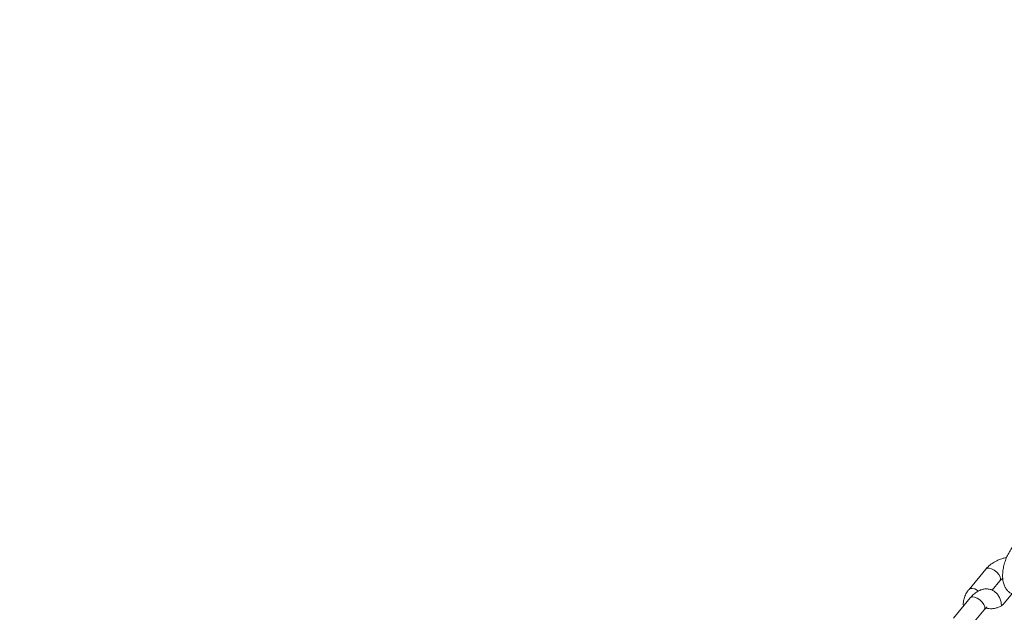
# Model space of a CAD drawing. Units: millimetres. Extents: x 0 to 2376, y 0 to 1682.
# Drawn here: x 437 to 469, y 794 to 813 of the extents above; entities that cross this region are included whole.
import ezdxf

# ---------------------------------------------------------------- set-up
doc = ezdxf.new("R2010")
doc.units = ezdxf.units.MM
doc.header["$LTSCALE"] = 40
doc.linetypes.add('PHANTOM', pattern=[1.27, 0.635, -0.127, 0.127, -0.127, 0.127, -0.127])
doc.layers.add('LE_NORM', color=179, linetype='Continuous', lineweight=40)
doc.styles.add('SLDTEXTSTYLE0', font='TXT', dxfattribs={"width": 0.605})
doc.dimstyles.new('SLDDIMSTYLE1', dxfattribs={"dimtxt": 14, "dimasz": 12, "dimexe": 0, "dimexo": 0.0625, "dimgap": 3.5, "dimtad": 1, "dimdec": 0, "dimrnd": 1e-09, "dimzin": 12, "dimdsep": 46, "dimtxsty": 'SLDTEXTSTYLE0', "dimsah": 1, "dimcen": 0.09, "dimadec": 0, "dimazin": 3, "dimtfac": 1, "dimtofl": 0, "dimtmove": 0, "dimatfit": 3, "dimfxl": 0, "dimfrac": 2, "dimtolj": 1, "dimtzin": 12, "dimarcsym": 0})

# ---------------------------------------------------------------- blocks, each defined once
blk = doc.blocks.new('_D_1')
at = {"layer": 'LE_NORM', "color": 7}
for p, q in [((76.64, 574.738), (76.64, 938.373)), ((1085.036, 574.738), (1085.036, 938.373)), ((76.64, 934.411), (1085.036, 934.411))]:
    blk.add_line(p, q, dxfattribs=at)
for points in [[(76.64, 934.411), (88.64, 930.411), (88.64, 938.411)], [(1085.036, 934.411), (1073.036, 938.411), (1073.036, 930.411)]]:
    blk.add_solid(points, dxfattribs=at)
at = {"layer": 'LE_NORM', "color": 7, "insert": (563.299, 952.458), "char_height": 14, "attachment_point": 1, "style": 'SLDTEXTSTYLE0'}
blk.add_mtext('1008', dxfattribs=at)
blk = doc.blocks.new('_D_2')
at = {"layer": 'LE_NORM', "color": 7}
for p, q in [((906.329, 1045.834), (1031.446, 973.598)), ((1028.015, 975.579), (1054.652, 1021.717)), ((1028.015, 975.579), (523.817, 102.283)), ((402.132, 172.538), (527.248, 100.302))]:
    blk.add_line(p, q, dxfattribs=at)
for points in [[(1028.015, 975.579), (1018.551, 967.187), (1025.479, 963.187)], [(523.817, 102.283), (533.281, 110.675), (526.353, 114.675)]]:
    blk.add_solid(points, dxfattribs=at)
at = {"layer": 'LE_NORM', "color": 7, "insert": (1021.484, 1000.362), "char_height": 14, "attachment_point": 1, "rotation": 60, "style": 'SLDTEXTSTYLE0'}
blk.add_mtext('1008', dxfattribs=at)

msp = doc.modelspace()

# ---------------------------------------------------------------- linework, layer by layer
at = {"color": 7, "linetype": 'Continuous', "lineweight": 15}
for p, q in [((468.614, 795.153), (468.066, 794.491)), ((468.822, 794.463), (469.076, 794.77)), ((469.768, 794.7), (469.219, 794.039)), ((468.104, 794.209), (467.555, 793.548)), ((468.017, 793.165), (468.565, 793.826))]:
    msp.add_line(p, q, dxfattribs=at)
at = {"color": 8, "linetype": 'PHANTOM', "lineweight": 0, "flags": 128}
for points in [[(469.075, 794.769), (469.081, 794.776), (469.096, 794.831), (469.081, 794.901), (469.038, 794.979), (468.971, 795.055), (468.889, 795.119), (468.802, 795.164), (468.72, 795.185), (468.653, 795.179), (468.614, 795.153)], [(468.371, 794.437), (468.341, 794.457), (468.254, 794.503), (468.172, 794.524), (468.105, 794.518), (468.066, 794.491)], [(468.565, 793.826), (468.581, 793.857), (468.582, 793.921), (468.552, 793.996), (468.496, 794.074), (468.421, 794.145), (468.335, 794.201), (468.249, 794.235), (468.174, 794.242), (468.118, 794.223), (468.104, 794.209)]]:
    msp.add_lwpolyline(points, dxfattribs=at)
at = {"color": 7, "linetype": 'Continuous', "lineweight": 15}
for points, knots in [([(469.53, 795.929), (469.512, 795.906), (469.459, 795.841), (469.382, 795.718), (469.303, 795.561), (469.24, 795.397), (469.194, 795.229), (469.167, 795.061), (469.16, 794.895), (469.178, 794.743), (469.218, 794.61), (469.278, 794.501), (469.357, 794.415), (469.424, 794.361), (469.467, 794.347), (469.473, 794.345)], [0, 0, 0, 0, 0.048908, 0.140039, 0.229713, 0.318783, 0.408171, 0.498671, 0.591566, 0.688358, 0.771871, 0.847713, 0.918858, 0.987875, 1, 1, 1, 1]), ([(469.294, 795.528), (469.256, 795.521), (469.158, 795.504), (469.009, 795.448), (468.851, 795.365), (468.717, 795.266), (468.646, 795.188), (468.614, 795.153)], [0, 0, 0, 0, 0.142384, 0.364204, 0.587356, 0.812129, 1, 1, 1, 1]), ([(469.076, 794.77), (469.084, 794.779), (469.108, 794.806), (469.145, 794.833), (469.17, 794.851)], [0, 0, 0, 0, 0.3261713, 1, 1, 1, 1]), ([(468.066, 794.491), (468.045, 794.465), (467.991, 794.395), (467.926, 794.269), (467.886, 794.117), (467.873, 794.006), (467.884, 793.951), (467.885, 793.945)], [0, 0, 0, 0, 0.164496, 0.439128, 0.709374, 0.970981, 1, 1, 1, 1]), ([(469.125, 793.957), (469.122, 793.996), (469.114, 794.081), (469.076, 794.198), (469.017, 794.307), (468.938, 794.395), (468.841, 794.463), (468.728, 794.502), (468.61, 794.511), (468.495, 794.492), (468.384, 794.448), (468.274, 794.379), (468.18, 794.297), (468.125, 794.234), (468.104, 794.209)], [0, 0, 0, 0, 0.07798, 0.173175, 0.259624, 0.340719, 0.41939, 0.503861, 0.584432, 0.664168, 0.747302, 0.837624, 0.936879, 1, 1, 1, 1]), ([(468.565, 793.826), (468.575, 793.837), (468.602, 793.868), (468.637, 793.899), (468.66, 793.911), (468.656, 793.91), (468.655, 793.909)], [0, 0, 0, 0, 0.203504, 0.56919, 0.884459, 1, 1, 1, 1]), ([(469.219, 794.039), (469.211, 794.03), (469.187, 794.002), (469.127, 793.955), (469.036, 793.907), (468.931, 793.872), (468.82, 793.856), (468.716, 793.859), (468.647, 793.871), (468.622, 793.882), (468.621, 793.882)], [0, 0, 0, 0, 0.072926, 0.224841, 0.377607, 0.531195, 0.685379, 0.838862, 0.990546, 1, 1, 1, 1])]:
    msp.add_open_spline(points, degree=3, knots=knots, dxfattribs=at)

# ---------------------------------------------------------------- dimensions: what is measured, and where the dimension line sits
at = {"layer": 'LE_NORM', "color": 7}
dim = msp.add_linear_dim(base=(523.817, 102.283), p1=(902.898, 1047.815), p2=(398.7, 174.519), angle=60, dimstyle='SLDDIMSTYLE1', dxfattribs=at)
dim.commit()
dim.dimension.update_dxf_attribs({"geometry": '_D_2', "text_midpoint": (1045.883, 1006.527), "dimtype": 160})
dim = msp.add_linear_dim(base=(1085.036, 934.411), p1=(76.64, 570.775), p2=(1085.036, 570.775), dimstyle='SLDDIMSTYLE1', dxfattribs=at)
dim.commit()
dim.dimension.update_dxf_attribs({"geometry": '_D_1', "text_midpoint": (580.838, 934.411), "dimtype": 160})

doc.saveas('drawing.dxf')
